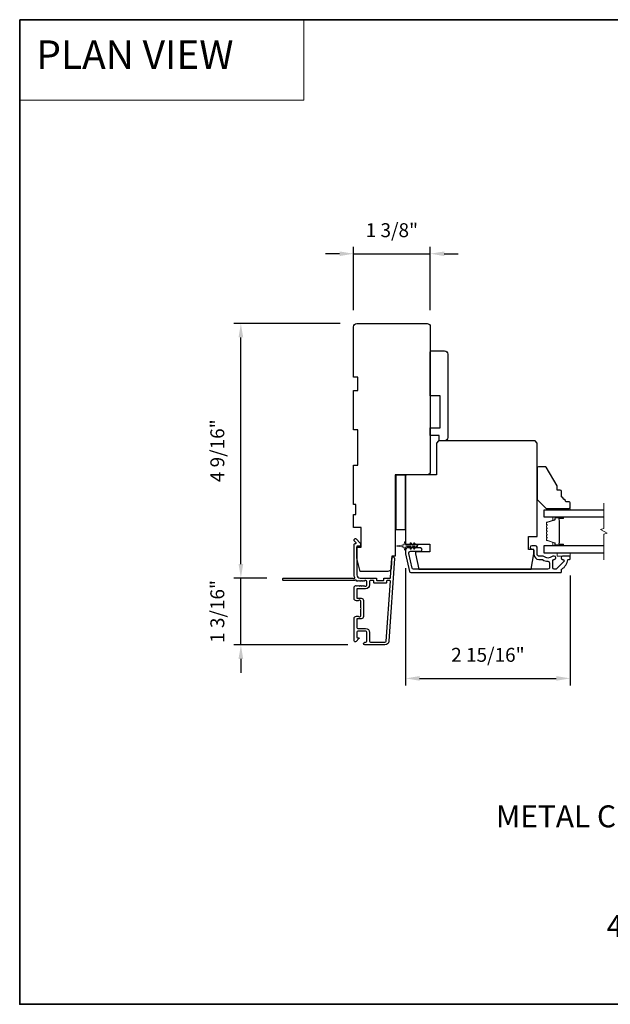
# Model space of a CAD drawing. Extents: x -11238 to -10692, y 1443 to 1540.
# Drawn here: x -11190 to -11179, y 1520 to 1538 of the extents above; entities that cross this region are included whole.
import ezdxf

# ---------------------------------------------------------------- set-up
doc = ezdxf.new("R2010")
doc.units = 0
doc.header["$LTSCALE"] = 250
doc.header["$MEASUREMENT"] = 0
doc.header["$PDMODE"] = 3
doc.header["$PDSIZE"] = -2
doc.linetypes.add('HIDDEN', pattern=[0.375, 0.25, -0.125])
doc.layers.get('DEFPOINTS').update_dxf_attribs({"color": 2, "linetype": 'CONTINUOUS'})
for name, color, linetype, lineweight in [('1', 1, 'CONTINUOUS', 13), ('2', 2, 'CONTINUOUS', 25), ('5', 7, 'HIDDEN', 9), ('6', 6, 'CONTINUOUS', 5), ('8', 7, 'CONTINUOUS', 35), ('Break Line (ANSI)', 7, 'CONTINUOUS', 15), ('Butal', 9, 'CONTINUOUS', 15), ('Spacer Bar', 1, 'CONTINUOUS', 9), ('Symbol (ISO)', 7, 'CONTINUOUS', 15), ('Visible (ANSI)', 7, 'CONTINUOUS', 25)]:
    doc.layers.add(name, color=color, linetype=linetype, lineweight=lineweight)
doc.layers.add('3', color=3, linetype='CONTINUOUS')
doc.layers.add('Glass', color=6, linetype='CONTINUOUS')
doc.styles.add('BOLD', font='txt')
doc.styles.add('ROMANS', font='romans')
doc.styles.add('style1', font='arial.ttf')
doc.dimstyles.new('LWDEC$0', dxfattribs={"dimscale": 0.125, "dimtxt": 2.5, "dimasz": 1, "dimexe": 1.25, "dimexo": 3, "dimgap": 2, "dimtad": 1, "dimtoh": 1, "dimdec": 4, "dimzin": 11, "dimdsep": 46, "dimlunit": 5, "dimtxsty": 'ROMANS', "dimcen": 0, "dimdle": 1.5, "dimazin": 0, "dimtfac": 1, "dimtdec": 4, "dimtix": 1, "dimtmove": 0, "dimatfit": 3, "dimfxl": 0, "dimfrac": 2, "dimtzin": 0, "dimarcsym": 0})

# ---------------------------------------------------------------- blocks, each defined once
blk = doc.blocks.new('*D184')
at = {"layer": '2', "color": 0, "linetype": 'ByBlock', "lineweight": -2}
for p, q in [((-11183.957, 1532.068), (-11185.862, 1532.068)), ((-11185.737, 1527.751), (-11185.737, 1531.818)), ((-11185.274, 1527.501), (-11185.862, 1527.501))]:
    blk.add_line(p, q, dxfattribs=at)
at = {"layer": '2', "color": 0}
for points in [[(-11185.779, 1531.818), (-11185.695, 1531.818), (-11185.737, 1532.068)], [(-11185.779, 1527.751), (-11185.695, 1527.751), (-11185.737, 1527.501)]]:
    blk.add_solid(points, dxfattribs=at)
at = {"layer": 'DEFPOINTS', "color": 0}
for p in [(-11185.737, 1532.068), (-11183.657, 1532.068), (-11184.974, 1527.501)]:
    blk.add_point(p, dxfattribs=at)
at = {"layer": '2', "color": 0, "insert": (-11186.127, 1529.785), "char_height": 0.25, "attachment_point": 5, "rotation": 90, "style": 'ROMANS'}
blk.add_mtext('4 9/16"', dxfattribs=at)
blk = doc.blocks.new('*D185')
at = {"layer": '2', "color": 0, "linetype": 'ByBlock', "lineweight": -2}
for p, q in [((-11185.737, 1527.751), (-11185.737, 1528.001)), ((-11185.274, 1527.501), (-11185.862, 1527.501)), ((-11185.737, 1526.3), (-11185.737, 1527.501)), ((-11183.816, 1526.3), (-11185.862, 1526.3)), ((-11185.737, 1526.05), (-11185.737, 1525.8))]:
    blk.add_line(p, q, dxfattribs=at)
at = {"layer": '2', "color": 0}
for points in [[(-11185.779, 1527.751), (-11185.695, 1527.751), (-11185.737, 1527.501)], [(-11185.779, 1526.05), (-11185.695, 1526.05), (-11185.737, 1526.3)]]:
    blk.add_solid(points, dxfattribs=at)
at = {"layer": 'DEFPOINTS', "color": 0}
for p in [(-11185.737, 1527.501), (-11184.974, 1527.501), (-11183.516, 1526.3)]:
    blk.add_point(p, dxfattribs=at)
at = {"layer": '2', "color": 0, "insert": (-11186.127, 1526.901), "char_height": 0.25, "attachment_point": 5, "rotation": 90, "style": 'ROMANS'}
blk.add_mtext('1 3/16"', dxfattribs=at)
blk = doc.blocks.new('*D186')
at = {"layer": '2', "color": 0, "linetype": 'ByBlock', "lineweight": -2}
for p, q in [((-11182.781, 1527.675), (-11182.781, 1525.575)), ((-11179.829, 1527.546), (-11179.829, 1525.575)), ((-11182.531, 1525.7), (-11180.079, 1525.7))]:
    blk.add_line(p, q, dxfattribs=at)
at = {"layer": '2', "color": 0}
for points in [[(-11182.531, 1525.741), (-11182.531, 1525.658), (-11182.781, 1525.7)], [(-11180.079, 1525.741), (-11180.079, 1525.658), (-11179.829, 1525.7)]]:
    blk.add_solid(points, dxfattribs=at)
at = {"layer": 'DEFPOINTS', "color": 0}
for p in [(-11182.781, 1527.975), (-11179.829, 1527.846), (-11179.829, 1525.7)]:
    blk.add_point(p, dxfattribs=at)
at = {"layer": '2', "color": 0, "insert": (-11181.305, 1526.09), "char_height": 0.25, "attachment_point": 5, "style": 'ROMANS'}
blk.add_mtext('2 15/16"', dxfattribs=at)
blk = doc.blocks.new('*D187')
at = {"layer": '2', "color": 0, "linetype": 'ByBlock', "lineweight": -2}
for p, q in [((-11183.716, 1532.309), (-11183.716, 1533.446)), ((-11182.339, 1532.309), (-11182.339, 1533.446)), ((-11183.966, 1533.321), (-11184.216, 1533.321)), ((-11183.716, 1533.321), (-11182.339, 1533.321)), ((-11182.089, 1533.321), (-11181.839, 1533.321))]:
    blk.add_line(p, q, dxfattribs=at)
at = {"layer": '2', "color": 0}
for points in [[(-11183.966, 1533.362), (-11183.966, 1533.279), (-11183.716, 1533.321)], [(-11182.089, 1533.362), (-11182.089, 1533.279), (-11182.339, 1533.321)]]:
    blk.add_solid(points, dxfattribs=at)
at = {"layer": 'DEFPOINTS', "color": 0}
for p in [(-11182.339, 1533.321), (-11183.716, 1532.009), (-11182.339, 1532.009)]:
    blk.add_point(p, dxfattribs=at)
at = {"layer": '2', "color": 0, "insert": (-11183.028, 1533.711), "char_height": 0.25, "attachment_point": 5, "style": 'ROMANS'}
blk.add_mtext('1 3/8"', dxfattribs=at)

msp = doc.modelspace()

# ---------------------------------------------------------------- linework, layer by layer
at = {"layer": '1', "linetype": 'Continuous'}
msp.add_lwpolyline([(-11189.70528, 1537.52111), (-11184.60658, 1537.52111), (-11184.60658, 1536.07572), (-11189.70528, 1536.07572)], close=True, dxfattribs=at)
at = {"layer": '3'}
msp.add_lwpolyline([(-11183.59571, 1527.44656), (-11183.60391, 1527.4539), (-11183.61211, 1527.44656, -0.38196602), (-11183.62523, 1527.44656), (-11183.63344, 1527.4539), (-11183.64164, 1527.44656, -0.38196602), (-11183.65476, 1527.44656), (-11183.67165, 1527.46167, 0.56126685), (-11183.69739, 1527.4539), (-11184.97437, 1527.4539, -0.41421356), (-11184.98421, 1527.46374), (-11184.98421, 1527.4913, -0.41421356), (-11184.97437, 1527.50114), (-11183.72253, 1527.50114, 1.11422524), (-11183.69323, 1527.51219, -0.1176834), (-11183.70469, 1527.56019), (-11183.70469, 1528.0964, -0.42423613), (-11183.67904, 1528.12119, 0.68057977), (-11183.67174, 1528.13799), (-11183.7018, 1528.16805, -0.19891237), (-11183.70469, 1528.17501), (-11183.70469, 1528.19008, -0.66817864), (-11183.67108, 1528.204), (-11183.59536, 1528.12829, -0.19891237), (-11183.59248, 1528.12133), (-11183.59248, 1528.08182, -0.41421356), (-11183.60232, 1528.07197), (-11183.65744, 1528.07197), (-11183.65744, 1527.56019, 0.41421356), (-11183.59839, 1527.50114), (-11183.31296, 1527.50114, -0.41421356), (-11183.30311, 1527.4913), (-11183.30311, 1527.46374, 0.41421356), (-11183.29327, 1527.4539), (-11183.18229, 1527.4539, 0.41421356), (-11183.17245, 1527.46374), (-11183.17245, 1527.4913, -0.41421356), (-11183.16261, 1527.50114), (-11183.05999, 1527.50114, 0.39391048), (-11183.05018, 1527.5103), (-11183.02592, 1527.85718, -1), (-11182.97879, 1527.85388), (-11183.08281, 1526.36628, -0.39391048), (-11183.15351, 1526.30035), (-11183.51571, 1526.30035, -1), (-11183.51571, 1526.3476), (-11183.49603, 1526.3476, 0.41421356), (-11183.47634, 1526.36728), (-11183.47634, 1526.5287, 0.41421356), (-11183.49603, 1526.54839), (-11183.63776, 1526.54839, 0.41421356), (-11183.65744, 1526.5287), (-11183.65744, 1526.44012, 0.41421356), (-11183.6476, 1526.43028), (-11183.62581, 1526.43028, -0.66817864), (-11183.61885, 1526.41347), (-11183.67108, 1526.36124, -0.66817864), (-11183.70469, 1526.37516), (-11183.70469, 1526.77673, -0.41421356), (-11183.66532, 1526.8161), (-11183.63726, 1526.8161, -0.23993165), (-11183.6293, 1526.81205, 0.72633003), (-11183.58658, 1526.82594), (-11183.58658, 1526.94405), (-11183.57673, 1526.9539), (-11183.58658, 1526.96374), (-11183.58658, 1527.08185, 0.72633003), (-11183.6293, 1527.09574, -0.23993165), (-11183.63726, 1527.09169), (-11183.66532, 1527.09169, -0.41421356), (-11183.70469, 1527.13106), (-11183.70469, 1527.33576, -0.21342177), (-11183.69812, 1527.35043), (-11183.68429, 1527.36281, -0.38196601), (-11183.67117, 1527.36281), (-11183.66296, 1527.35547), (-11183.65476, 1527.36281, -0.38196602), (-11183.64164, 1527.36281), (-11183.63344, 1527.35547), (-11183.62523, 1527.36281, -0.38196602), (-11183.61211, 1527.36281), (-11183.60391, 1527.35547), (-11183.59571, 1527.36281, -0.38196602), (-11183.58258, 1527.36281), (-11183.57438, 1527.35547), (-11183.56618, 1527.36281, -0.38196602), (-11183.55306, 1527.36281), (-11183.54485, 1527.35547), (-11183.53665, 1527.36281, -0.38196602), (-11183.52353, 1527.36281), (-11183.51533, 1527.35547), (-11183.49602, 1527.35547, 0.41421356), (-11183.47634, 1527.37516), (-11183.47634, 1527.43421, 0.41421356), (-11183.49602, 1527.4539), (-11183.51533, 1527.4539), (-11183.52353, 1527.44656, -0.38196602), (-11183.53665, 1527.44656), (-11183.54485, 1527.4539), (-11183.55306, 1527.44656, -0.38196602), (-11183.56618, 1527.44656), (-11183.57438, 1527.4539), (-11183.58258, 1527.44656, -0.38196602), (-11183.59571, 1527.44656)], format="xyb", dxfattribs=at)
for points in [[(-11179.96415, 1527.8358, -0.66817845), (-11179.94605, 1527.79211), (-11180.07203, 1527.66613, -0.19891237), (-11180.09013, 1527.65863), (-11180.1169, 1527.65863, -0.41421356), (-11180.14249, 1527.68422), (-11180.14249, 1527.81717, -0.26566504), (-11180.13764, 1527.82565, 0.0216012), (-11180.12481, 1527.83397, -0.15587422), (-11180.1191, 1527.8358), (-11180.11493, 1527.8358, 1), (-11180.11493, 1527.89485), (-11180.13094, 1527.89485, 0.17391743), (-11180.15246, 1527.88713, -0.36444674), (-11180.30444, 1527.88868, 0.1791727), (-11180.32111, 1527.89485), (-11180.39761, 1527.89485, -0.41421356), (-11180.4232, 1527.92044), (-11180.4232, 1528.0543, 0.41421356), (-11180.44879, 1528.07989), (-11180.51769, 1528.07989, 1), (-11180.51769, 1528.02083), (-11180.50391, 1528.02083, -0.41421356), (-11180.47832, 1527.99524), (-11180.47832, 1527.92044, 0.41421356), (-11180.39367, 1527.8358), (-11180.34088, 1527.8358, -0.14941023), (-11180.32658, 1527.83142, 0.14990691), (-11180.22719, 1527.80115, -0.41478283), (-11180.20155, 1527.77556), (-11180.20155, 1527.68422, -0.41421356), (-11180.22714, 1527.65863), (-11182.64179, 1527.65863, -0.35411854), (-11182.66682, 1527.6789), (-11182.72241, 1527.94043), (-11182.72241, 1527.95587, -0.41421356), (-11182.69682, 1527.98146), (-11182.51564, 1527.98146, 1), (-11182.51564, 1528.04052), (-11182.75587, 1528.04052, 0.41421356), (-11182.78146, 1528.01493), (-11182.78146, 1527.93422), (-11182.71464, 1527.61985, 0.35411854), (-11182.68961, 1527.59958), (-11179.99604, 1527.59958, 0.41421356), (-11179.98619, 1527.60942), (-11179.98619, 1527.65301, -0.26422474), (-11179.98139, 1527.66147, 0.22269763), (-11179.86901, 1527.82749, -0.36899974), (-11179.85929, 1527.8358), (-11179.83856, 1527.8358, 0.41421356), (-11179.82871, 1527.84564), (-11179.82871, 1527.88501, 0.41421356), (-11179.83856, 1527.89485), (-11179.96415, 1527.89485, 0.99999974)], [(-11183.35036, 1527.41649), (-11183.35036, 1527.44405, 0.41421356), (-11183.3602, 1527.4539), (-11183.41925, 1527.4539, 0.41421356), (-11183.4291, 1527.44405), (-11183.4291, 1527.37909, -0.41421356), (-11183.49996, 1527.30823), (-11183.6476, 1527.30823, 0.41421356), (-11183.65744, 1527.29838), (-11183.65744, 1527.14878, 0.41421356), (-11183.6476, 1527.13894), (-11183.5787, 1527.13894, -0.41421356), (-11183.53933, 1527.09957), (-11183.53933, 1526.80823, -0.41421356), (-11183.5787, 1526.76886), (-11183.6476, 1526.76886, 0.41421356), (-11183.65744, 1526.75902), (-11183.65744, 1526.61531, 0.41421356), (-11183.63776, 1526.59563), (-11183.49996, 1526.59563, -0.41421356), (-11183.4291, 1526.52476), (-11183.4291, 1526.36728, 0.41421356), (-11183.40941, 1526.3476), (-11183.15351, 1526.3476, 0.39391048), (-11183.12994, 1526.36957), (-11183.05486, 1527.44337, 0.43481237), (-11183.06467, 1527.4539), (-11183.11537, 1527.4539, 0.41421356), (-11183.12521, 1527.44405), (-11183.12521, 1527.41649, -0.41421356), (-11183.13505, 1527.40665), (-11183.34051, 1527.40665, -0.41421356)]]:
    msp.add_lwpolyline(points, format="xyb", close=True, dxfattribs=at)
at = {"layer": '6'}
for points in [[(-11180.18304, 1528.75115), (-11180.18304, 1528.72162), (-11179.82871, 1528.72162), (-11179.82871, 1528.75115)], [(-11180.06493, 1527.95391), (-11180.06493, 1527.89485), (-11179.82871, 1527.89485), (-11179.82871, 1527.95391)]]:
    msp.add_lwpolyline(points, close=True, dxfattribs=at)
msp.add_lwpolyline([(-11182.68342, 1528.12766), (-11182.65548, 1528.08776), (-11182.61573, 1528.08776), (-11182.63576, 1528.11637, -1), (-11182.61964, 1528.12766), (-11182.5917, 1528.08776), (-11182.57674, 1528.08776, -1), (-11182.57674, 1528.06414), (-11182.5917, 1528.06414), (-11182.61964, 1528.02424, -1), (-11182.63576, 1528.03554), (-11182.61573, 1528.06414), (-11182.65548, 1528.06414), (-11182.68342, 1528.02424, -1), (-11182.69954, 1528.03554), (-11182.67951, 1528.06414), (-11182.76178, 1528.06414, 0.41421356), (-11182.78146, 1528.04446), (-11182.78146, 1528.01198, -0.90040404), (-11182.80093, 1528.00993), (-11182.80908, 1528.04827, 0.31649848), (-11182.81738, 1528.05597), (-11182.82547, 1528.05707, 0.45372295), (-11182.84895, 1528.06027), (-11182.93554, 1528.07205, -0.87312428), (-11182.93554, 1528.07985), (-11182.84895, 1528.09164, 0.45372295), (-11182.82547, 1528.09483), (-11182.81738, 1528.09593, 0.31649848), (-11182.80908, 1528.10364), (-11182.80093, 1528.14198, -0.90040404), (-11182.78146, 1528.13993), (-11182.78146, 1528.10745, 0.41421356), (-11182.76178, 1528.08776), (-11182.67951, 1528.08776), (-11182.69954, 1528.11637, -1)], format="xyb", close=True, dxfattribs=at)
at = {"layer": '8', "linetype": 'Continuous'}
msp.add_lwpolyline([(-11189.70528, 1537.52111), (-11161.96633, 1537.52111), (-11161.96633, 1519.85078), (-11189.70528, 1519.85078)], close=True, dxfattribs=at)
at = {"layer": 'Break Line (ANSI)', "flags": 128}
msp.add_lwpolyline([(-11179.22737, 1527.82891), (-11179.22737, 1528.28784), (-11179.16831, 1528.30367), (-11179.28642, 1528.37186), (-11179.22737, 1528.38768), (-11179.22737, 1528.84662)], dxfattribs=at)
at = {"layer": 'Butal'}
for points in [[(-11179.96417, 1528.59957), (-11180.12867, 1528.59957, 0.41421356), (-11180.13852, 1528.58973), (-11180.13852, 1528.53757), (-11180.11449, 1528.54492, 0.32975055), (-11180.10402, 1528.55906), (-11180.10402, 1528.56375, -0.41421356), (-11180.08394, 1528.58383), (-11179.95432, 1528.58383), (-11179.95432, 1528.58973, 0.41421356)], [(-11179.96417, 1528.07595), (-11180.12867, 1528.07595, -0.41421356), (-11180.13852, 1528.0858), (-11180.13852, 1528.13796), (-11180.11449, 1528.13061, -0.32975055), (-11180.10402, 1528.11646), (-11180.10402, 1528.11178, 0.41421356), (-11180.08394, 1528.0917), (-11179.95432, 1528.0917), (-11179.95432, 1528.0858, -0.41421356)]]:
    msp.add_lwpolyline(points, format="xyb", close=True, dxfattribs=at)
at = {"layer": 'Glass', "color": 1}
for points in [[(-11179.22737, 1528.72162), (-11180.30115, 1528.72162), (-11180.30115, 1528.59957), (-11179.22737, 1528.59957)], [(-11179.22737, 1528.07595), (-11180.30115, 1528.07595), (-11180.30115, 1527.95391), (-11179.22737, 1527.95391)]]:
    msp.add_lwpolyline(points, dxfattribs=at)
at = {"layer": 'Spacer Bar'}
for points in [[(-11180.25571, 1528.38199, 0.17183143), (-11180.25682, 1528.37884), (-11180.25682, 1528.35365, 0.17183143), (-11180.25571, 1528.35051), (-11180.24794, 1528.34091, -0.35411857), (-11180.24794, 1528.33462), (-11180.25571, 1528.32502, 0.17183143), (-11180.25682, 1528.32187), (-11180.25682, 1528.29669, 0.17183143), (-11180.25571, 1528.29354), (-11180.24794, 1528.28394, -0.35411857), (-11180.24794, 1528.27765), (-11180.25571, 1528.26805, 0.17183143), (-11180.25682, 1528.2649), (-11180.25682, 1528.23972, 0.17183143), (-11180.25571, 1528.23658), (-11180.24794, 1528.22698, -0.35411857), (-11180.24794, 1528.22069), (-11180.25571, 1528.21109, 0.17183143), (-11180.25682, 1528.20794), (-11180.25682, 1528.18483, 0.32975055), (-11180.24835, 1528.17338), (-11180.10874, 1528.1307, -0.32975055), (-11180.10379, 1528.12401), (-11180.10379, 1528.1037, 0.41421356), (-11180.09179, 1528.0917), (-11179.95432, 1528.0917, 1), (-11179.95432, 1528.1067), (-11180.02253, 1528.1067, -0.41421356), (-11180.02753, 1528.1117), (-11180.02553, 1528.1117), (-11180.02553, 1528.13139), (-11180.02182, 1528.14149), (-11180.02182, 1528.53395), (-11180.02553, 1528.54414), (-11180.02553, 1528.56383), (-11180.02753, 1528.56383, -0.41421356), (-11180.02253, 1528.56883), (-11179.95432, 1528.56883, 1), (-11179.95432, 1528.58383), (-11180.09179, 1528.58383, 0.41421356), (-11180.10379, 1528.57183), (-11180.10379, 1528.55152, -0.32975055), (-11180.10874, 1528.54483), (-11180.24835, 1528.50214, 0.32975055), (-11180.25682, 1528.4907), (-11180.25682, 1528.46758, 0.17183143), (-11180.25571, 1528.46444), (-11180.24794, 1528.45484, -0.35411857), (-11180.24794, 1528.44855), (-11180.25571, 1528.43895, 0.17183143), (-11180.25682, 1528.4358), (-11180.25682, 1528.41062, 0.17183143), (-11180.25571, 1528.40748), (-11180.24794, 1528.39788, -0.35411857), (-11180.24794, 1528.39159)], [(-11180.09929, 1528.1037, 0.41421356), (-11180.09179, 1528.0962), (-11179.95432, 1528.0962, 1), (-11179.95432, 1528.1022), (-11180.02253, 1528.1022, -0.41421356), (-11180.03203, 1528.1117), (-11180.03203, 1528.12401), (-11180.02753, 1528.12401), (-11180.02753, 1528.13174), (-11180.02382, 1528.14184), (-11180.02382, 1528.5336), (-11180.02753, 1528.54379), (-11180.02753, 1528.55152), (-11180.03203, 1528.55152), (-11180.03203, 1528.56383, -0.41421356), (-11180.02253, 1528.57333), (-11179.95432, 1528.57333, 1), (-11179.95432, 1528.57933), (-11180.09179, 1528.57933, 0.41421356), (-11180.09929, 1528.57183), (-11180.09929, 1528.55152, -0.32975055), (-11180.10743, 1528.54052), (-11180.24704, 1528.49784, 0.32975055), (-11180.25232, 1528.4907), (-11180.25232, 1528.46758, 0.17183143), (-11180.25221, 1528.46727), (-11180.24444, 1528.45767, -0.35411857), (-11180.24444, 1528.44571), (-11180.25221, 1528.43612, 0.17183143), (-11180.25232, 1528.4358), (-11180.25232, 1528.41062, 0.17183143), (-11180.25221, 1528.41031), (-11180.24444, 1528.40071, -0.35411857), (-11180.24444, 1528.38875), (-11180.25221, 1528.37916, 0.17183143), (-11180.25232, 1528.37884), (-11180.25232, 1528.35365, 0.17183143), (-11180.25221, 1528.35334), (-11180.24444, 1528.34374, -0.35411857), (-11180.24444, 1528.33178), (-11180.25221, 1528.32219, 0.17183143), (-11180.25232, 1528.32187), (-11180.25232, 1528.29669, 0.17183143), (-11180.25221, 1528.29637), (-11180.24444, 1528.28677, -0.35411857), (-11180.24444, 1528.27482), (-11180.25221, 1528.26522, 0.17183143), (-11180.25232, 1528.2649), (-11180.25232, 1528.23972, 0.17183143), (-11180.25221, 1528.23941), (-11180.24444, 1528.22981, -0.35411857), (-11180.24444, 1528.21786), (-11180.25221, 1528.20826, 0.17183143), (-11180.25232, 1528.20794), (-11180.25232, 1528.18483, 0.32975055), (-11180.24704, 1528.17769), (-11180.10743, 1528.135, -0.32975055), (-11180.09929, 1528.12401)]]:
    msp.add_lwpolyline(points, format="xyb", close=True, dxfattribs=at)
at = {"layer": 'Visible (ANSI)'}
for points in [[(-11183.10187, 1527.61926), (-11183.59839, 1527.61926), (-11183.65744, 1527.85548), (-11183.65744, 1528.05233), (-11183.5787, 1528.05233), (-11183.5787, 1528.40666), (-11183.7165, 1528.40666), (-11183.7165, 1528.64288), (-11183.67713, 1528.64288), (-11183.67713, 1528.82004), (-11183.7165, 1528.82004), (-11183.7165, 1529.5287), (-11183.63776, 1529.5287), (-11183.63776, 1530.15862), (-11183.7165, 1530.15862), (-11183.7165, 1530.86728), (-11183.63776, 1530.86728), (-11183.63776, 1531.1035), (-11183.7165, 1531.1035), (-11183.7165, 1532.00901, -0.41421356), (-11183.65744, 1532.06806), (-11182.39761, 1532.06806, -0.41421356), (-11182.33855, 1532.00901), (-11182.33855, 1529.41059, -0.41421356), (-11182.39761, 1529.35154), (-11182.96847, 1529.35154), (-11182.96847, 1527.89484), (-11183.02753, 1527.89484), (-11183.04295, 1527.67419, -0.39391048)], [(-11182.31887, 1531.57594), (-11182.08265, 1531.57594, -0.41421356), (-11182.02359, 1531.51689), (-11182.02359, 1530.02083, -0.41421356), (-11182.08265, 1529.96177), (-11182.18107, 1529.96177), (-11182.18107, 1530.0602), (-11182.33855, 1530.0602), (-11182.33855, 1530.19799), (-11182.16139, 1530.19799), (-11182.16139, 1530.76886), (-11182.33855, 1530.76886), (-11182.33855, 1531.55626, -0.41421356)], [(-11182.23028, 1529.92241), (-11182.23028, 1529.35154), (-11182.76178, 1529.35154, 0.41421356), (-11182.78146, 1529.33186), (-11182.78146, 1528.11139), (-11182.34839, 1528.11139), (-11182.34839, 1527.97359), (-11182.6043, 1527.97359), (-11182.6043, 1527.93422), (-11182.54572, 1527.65863), (-11180.52691, 1527.65863), (-11180.47832, 1527.93422), (-11180.47832, 1528.01296), (-11180.57674, 1528.01296), (-11180.57674, 1528.24918), (-11180.41926, 1528.24918), (-11180.41926, 1529.92241), (-11180.45863, 1529.96178), (-11182.19091, 1529.96178)], [(-11179.90745, 1528.86926, 0.15305681), (-11179.98619, 1528.95682), (-11179.98619, 1529.05525, 0.41421356), (-11180.00588, 1529.07493), (-11180.06493, 1529.07493), (-11180.06493, 1529.15367), (-11180.25873, 1529.48934, 0.26794919), (-11180.27578, 1529.49918), (-11180.39958, 1529.49918, 0.41421356), (-11180.41926, 1529.47949), (-11180.41926, 1528.90863), (-11180.26178, 1528.75115), (-11179.8484, 1528.75115, 0.41421356), (-11179.82871, 1528.77083), (-11179.82871, 1528.84957, 0.41421356), (-11179.8484, 1528.86926)]]:
    msp.add_lwpolyline(points, format="xyb", close=True, dxfattribs=at)
msp.add_lwpolyline([(-11182.94879, 1528.36729), (-11182.94879, 1529.35154), (-11182.79131, 1529.35154), (-11182.79131, 1528.36729)], close=True, dxfattribs=at)

# ---------------------------------------------------------------- texts
at = {"layer": '5', "linetype": 'Continuous', "lineweight": 20, "style": 'BOLD'}
msp.add_text('PLAN VIEW ', height=0.511808, dxfattribs=at).set_placement((-11189.40714, 1536.63805))
at = {"layer": 'Symbol (ISO)', "insert": (-11181.33196, 1521.0583), "char_height": 0.3936992, "width": 11.2921071, "attachment_point": 7, "style": 'style1'}
msp.add_mtext('\\A1;{\\W1.421713; }METAL CLAD TERRACE DOOR TRANSOM\\P{\\W9.2305;   }TWO WIDE\\P{\\W6.83448;   }  3" (75 mm) STILES\\P{\\W8.96305;  }4 9/16" (116 mm) JAMB', dxfattribs=at)

# ---------------------------------------------------------------- dimensions: what is measured, and where the dimension line sits
at = {"layer": '2'}
for base, p1, p2, picture, middle in [((-11182.338551, 1533.320693), (-11183.716498, 1532.009005), (-11182.338551, 1532.009005), '*D187', (-11183.027524, 1533.71117)), ((-11179.8287133207, 1525.6995009808), (-11182.7814633207, 1527.9745751688), (-11179.8287133207, 1527.8456385774), '*D186', (-11181.3050883207, 1526.0899771713))]:
    dim = msp.add_linear_dim(base=base, p1=p1, p2=p2, dimstyle='LWDEC$0', override={"dimscale": 0.1, "dimasz": 2.5, "dimpost": '"', "dimarcsym": 1}, dxfattribs=at)
    dim.commit()
    dim.dimension.update_dxf_attribs({"geometry": picture, "text_midpoint": middle})
for base, p1, p2, picture, middle in [((-11185.73693, 1532.06806), (-11184.97437, 1527.50114), (-11183.65744, 1532.06806), '*D184', (-11186.1274, 1529.7846)), ((-11185.73693, 1527.50114), (-11183.51571, 1526.30035), (-11184.97437, 1527.50114), '*D185', (-11186.1274, 1526.90075))]:
    dim = msp.add_linear_dim(base=base, p1=p1, p2=p2, angle=90, dimstyle='LWDEC$0', override={"dimscale": 0.1, "dimasz": 2.5, "dimpost": '"', "dimarcsym": 1}, dxfattribs=at)
    dim.commit()
    dim.dimension.update_dxf_attribs({"geometry": picture, "text_midpoint": middle})

doc.saveas('drawing.dxf')
